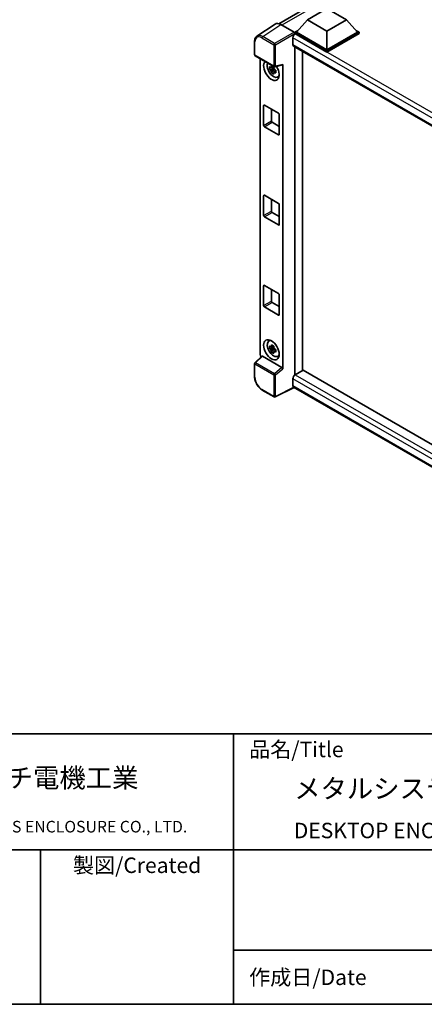
# Model space of a CAD drawing. Units: millimetres. Extents: x 0 to 7499, y -15 to 969.
# Drawn here: x 771 to 929, y -15 to 368 of the extents above; entities that cross this region are included whole.
import ezdxf
from ezdxf.enums import TextEntityAlignment as Align

# ---------------------------------------------------------------- set-up
doc = ezdxf.new("R2010")
doc.units = ezdxf.units.MM
for name, color, linetype, lineweight in [('Border (ISO)', 7, 'Continuous', 35), ('Title (ISO)', 7, 'Continuous', 35), ('Visible (ISO)', 7, 'Continuous', 35), ('Visible Narrow (ISO)', 7, 'Continuous', 25)]:
    doc.layers.add(name, color=color, linetype=linetype, lineweight=lineweight)
doc.styles.add('Note Text (TK)', font='MS PGothic.ttf')
doc.styles.add('文字スタイル67', font='arial.ttf')

# ---------------------------------------------------------------- blocks, each defined once
blk = doc.blocks.new('図面枠 tk図枠')
at = {"layer": 'Border (ISO)'}
blk.add_line((14.5, 8), (405.5, 8), dxfattribs=at)
blk = doc.blocks.new('表題欄 tk表題欄')
at = {"layer": 'Title (ISO)'}
for p, q in [((74.71, 244.05), (255.71, 244.05)), ((149.71, 244.05), (149.71, 209.05)), ((74.71, 229.05), (230.71, 229.05)), ((124.71, 229.05), (124.71, 209.05)), ((149.71, 216.05), (230.71, 216.05)), ((255.71, 209.05), (74.71, 209.05))]:
    blk.add_line(p, q, dxfattribs=at)
at = {"layer": 'Title (ISO)', "color": 1, "true_color": 0xff0000, "char_height": 2, "line_spacing_factor": 1.5, "style": 'Note Text (TK)'}
for s, insert, attachment_point in [('\\fＭＳ Ｐゴシック|b0|i0;\\H2.0000;品名/Title', (151.71, 242.05), 4), ('\\fＭＳ Ｐゴシック|b0|i0;\\H2.0000;製図/Created', (137.21, 227.05), 5), ('\\fＭＳ Ｐゴシック|b0|i0;\\H2.0000;作成日/Date', (151.71, 212.55), 4)]:
    blk.add_mtext(s, dxfattribs=dict(at, insert=insert, attachment_point=attachment_point))
at = {"layer": 'Title (ISO)', "color": 7, "attachment_point": 4, "line_spacing_factor": 1.5, "style": 'Note Text (TK)'}
for s, insert, char_height in [('株式会社タカチ電機工業', (99.87, 238.05), 2.5), ('\\fArial|b0|i0;\\H1.4986;TAKACHI ELECTRONICS ENCLOSURE CO., LTD.', (99.87, 232.05), 1.4986)]:
    blk.add_mtext(s, dxfattribs=dict(at, insert=insert, char_height=char_height))
at = {"layer": 'Title (ISO)', "color": 7}
for tag, p, height, style in [('<品名>_001', (157.54, 235.73), 2.5, 'Note Text (TK)'), ('<Title>_001', (157.49, 230.55), 2, '文字スタイル67'), ('<ページ_No.>_001', (237.95, 213.3), 2.5, 'Note Text (TK)'), ('<総ページ数>_001', (246.8, 213.3), 2.5, 'Note Text (TK)'), ('作成日_001', (175.62, 211.28), 2.5, 'Note Text (TK)')]:
    blk.add_attdef(tag, p, '', height=height, dxfattribs=dict(at, style=style))
at = {"layer": 'Title (ISO)', "color": 7, "style": 'Note Text (TK)'}
blk.add_attdef('<尺度>', text='', height=2.5, dxfattribs=at).set_placement((243.21, 223.55), align=Align.MIDDLE_CENTER)

msp = doc.modelspace()

# ---------------------------------------------------------------- linework, layer by layer
at = {"layer": 'Visible (ISO)'}
for p, q in [((872.1115, 366.0187), (948.3867, 410.0562)), ((883.2512, 367.5065), (890.8273, 371.8806)), ((890.8273, 371.8806), (898.4035, 367.5065)), ((883.2512, 367.5065), (878.948, 362.6775)), ((890.8273, 363.1324), (883.2512, 367.5065)), ((898.4035, 367.5065), (890.8273, 363.1324)), ((898.4035, 367.5065), (902.7067, 362.6775)), ((870.67, 365.8551), (863.6365, 361.2065)), ((872.8852, 365.688), (878.039, 362.7124)), ((878.3419, 362.6775), (879.5902, 363.3983)), ((902.0645, 363.3983), (903.3128, 362.6775)), ((877.5842, 360.5255), (877.5842, 357.901)), ((878.3419, 362.1876), (878.3419, 362.6775)), ((890.8273, 355.469), (878.3419, 362.6775)), ((878.3419, 362.1878), (878.3419, 361.998)), ((878.4934, 362.1001), (878.3419, 362.1876)), ((890.8273, 354.9791), (878.3419, 362.1876)), ((890.8273, 355.8189), (878.948, 362.6775)), ((890.8273, 363.1324), (890.8273, 355.8189)), ((902.7067, 362.6775), (890.8273, 355.8189)), ((903.3128, 362.6775), (890.8273, 355.469)), ((903.3128, 362.1876), (890.8273, 354.9791)), ((903.3128, 362.1876), (903.3128, 362.6775)), ((862.7121, 353.9359), (862.7121, 359.1249)), ((877.8505, 357.3124), (952.8561, 314.008)), ((878.3419, 357.0288), (878.3419, 229.5506)), ((862.9264, 353.5647), (870.2973, 349.3092)), ((864.8635, 237.5298), (864.8635, 352.4463)), ((881.3723, 231.3149), (881.3723, 355.2791)), ((890.8273, 354.9791), (890.8273, 355.469)), ((870.1434, 348.6641), (868.516, 348.3222)), ((869.3003, 346.9637), (870.4101, 348.2021)), ((870.082, 349.3238), (869.6494, 349.0741)), ((869.6494, 348.0709), (870.3404, 348.4699)), ((870.1434, 349.1038), (870.1434, 349.2904)), ((870.1434, 348.6641), (870.1434, 348.7581)), ((870.2626, 348.5953), (870.1434, 348.6641)), ((870.4101, 348.2021), (870.4101, 348.3398)), ((870.4101, 348.2021), (870.4915, 348.1551)), ((870.6165, 349.2648), (873.509, 349.9953)), ((873.6374, 231.9232), (873.6374, 350.215)), ((870.9507, 347.8191), (870.5182, 347.5694)), ((870.7909, 347.9823), (870.9525, 347.889)), ((871.6439, 345.2698), (872.2387, 345.533)), ((866.22, 326.4951), (866.22, 334.1935)), ((866.5231, 334.3684), (871.9779, 331.2191)), ((869.2505, 332.7937), (869.2505, 328.2447)), ((872.2809, 330.6942), (872.2809, 322.9958)), ((871.9779, 322.8208), (866.5231, 325.9702)), ((869.5535, 327.7198), (872.2809, 326.1451)), ((866.22, 291.5023), (866.22, 299.2007)), ((866.5231, 299.3757), (871.9779, 296.2264)), ((869.2505, 297.801), (869.2505, 293.252)), ((872.2809, 295.7015), (872.2809, 288.0031)), ((871.9779, 287.8281), (866.5231, 290.9775)), ((869.5535, 292.7271), (872.2809, 291.1524)), ((866.22, 256.5096), (866.22, 264.208)), ((866.5231, 264.383), (871.9779, 261.2337)), ((869.2505, 262.8083), (869.2505, 258.2593)), ((872.2809, 260.7088), (872.2809, 253.0104)), ((869.5535, 257.7344), (872.2809, 256.1597)), ((871.9779, 252.8354), (866.5231, 255.9847)), ((868.2208, 242.7213), (868.7462, 243.1049)), ((870.1434, 240.1867), (868.516, 239.8448)), ((869.3003, 238.4863), (870.4101, 239.7247)), ((870.082, 240.8464), (869.6494, 240.5967)), ((869.6494, 239.5935), (870.3404, 239.9925)), ((870.1434, 240.6264), (870.1434, 240.813)), ((870.1434, 240.1867), (870.1434, 240.2807)), ((870.2626, 240.1179), (870.1434, 240.1867)), ((870.4101, 239.7247), (870.4101, 239.8624)), ((870.4101, 239.7247), (870.4915, 239.6777)), ((870.9507, 239.3417), (870.5182, 239.092)), ((870.7909, 239.5049), (870.9525, 239.4116)), ((862.7121, 228.8353), (862.7121, 234.0242)), ((865.5346, 236.8242), (862.8496, 234.3387)), ((873.3368, 232.4549), (865.7702, 236.8235)), ((871.6439, 236.7924), (872.2387, 237.0556)), ((881.5238, 231.4024), (878.4934, 229.6527)), ((881.5238, 231.4024), (952.7468, 190.2818)), ((877.5842, 228.0781), (877.5842, 225.4536)), ((870.2973, 221.0611), (865.6522, 223.743)), ((878.0795, 224.7328), (870.703, 221.0488)), ((949.9893, 183.2157), (877.8505, 224.865))]:
    msp.add_line(p, q, dxfattribs=at)
for centre, start, end in [((863.1407, 353.9359), 180, 240), ((870.5115, 349.6803), 240, 284.173003), ((863.1407, 234.0242), 132.789481, 180), ((870.5115, 221.4323), 240, 296.538708)]:
    msp.add_arc(centre, 0.4286, start, end, dxfattribs=at)
for centre, major_axis, ratio, start_param, end_param in [((872.8889, 362.1844), (-2.1455, 3.7161), 0.5766475, 5.49839613, 6.31804944), ((878.4934, 361.0504), (-0.6429, -1.1135), 0.57735027, 3.92699082, 5.49778714), ((878.0386, 362.3625), (-0.2143, 0.3712), 0.5780539, 3.9275998, 5.49717816), ((878.4934, 358.4259), (-0.6429, -1.1135), 0.57735027, 5.49778714, 6.28318531), ((869.2505, 347.8406), (2.1429, -3.7115), 0.57735027, 3.29297256, 7.94489041), ((870.0384, 348.2955), (-1.7148, 2.9702), 0.57735027, 0.35706869, 3.53279276), ((869.6695, 348.0825), (-0.6709, 1.1621), 0.57735027, 5.97330265, 6.59306797), ((869.6695, 348.0825), (-0.6709, 1.1621), 0.57735027, 1.26091366, 1.88067899), ((869.6695, 348.0825), (0.6709, -1.1621), 0.57735027, 1.26091366, 1.88067899), ((873.3342, 350.3932), (-0.2087, 0.3847), 0.5718249, 2.9967698, 3.95327169), ((869.6695, 348.0825), (0.6709, -1.1621), 0.57735027, 5.97330265, 6.59306797), ((871.0688, 348.8904), (2.1429, -3.7115), 0.57735027, 5.62163033, 5.84503628), ((866.5231, 334.0185), (-0.2143, 0.3712), 0.57735027, 5.49778714, 7.06858347), ((871.9779, 330.8691), (0.2143, -0.3712), 0.57735027, 0.78539816, 2.35619449), ((866.5231, 326.3201), (-0.2143, 0.3712), 0.57735027, 0.78539816, 2.35619449), ((869.5535, 328.0697), (0.2143, -0.3712), 0.57735027, 3.92699082, 5.49778714), ((871.9779, 323.1707), (0.2143, -0.3712), 0.57735027, 5.49778714, 7.06858347), ((866.5231, 299.0258), (-0.2143, 0.3712), 0.57735027, 5.49778714, 7.06858347), ((871.9779, 295.8764), (0.2143, -0.3712), 0.57735027, 0.78539816, 2.35619449), ((866.5231, 291.3274), (-0.2143, 0.3712), 0.57735027, 0.78539816, 2.35619449), ((869.5535, 293.077), (0.2143, -0.3712), 0.57735027, 3.92699082, 5.49778714), ((871.9779, 288.178), (0.2143, -0.3712), 0.57735027, 5.49778714, 7.06858347), ((866.5231, 264.0331), (-0.2143, 0.3712), 0.57735027, 5.49778714, 7.06858347), ((871.9779, 260.8837), (0.2143, -0.3712), 0.57735027, 0.78539816, 2.35619449), ((866.5231, 256.3347), (-0.2143, 0.3712), 0.57735027, 0.78539816, 2.35619449), ((869.5535, 258.0843), (0.2143, -0.3712), 0.57735027, 3.92699082, 5.49778714), ((871.9779, 253.1853), (0.2143, -0.3712), 0.57735027, 5.49778714, 7.06858347), ((870.0384, 239.8181), (-1.7148, 2.9702), 0.57735027, 5.8919852, 9.81597807), ((871.0688, 240.413), (2.1429, -3.7115), 0.57735027, 3.57974168, 3.80314763), ((865.47, 237.1805), (-0.4286, 0.7423), 0.5780539, 0.78600715, 2.07195873), ((869.6695, 239.6051), (-0.6709, 1.1621), 0.57735027, 5.97330265, 6.59306797), ((869.6695, 239.6051), (-0.6709, 1.1621), 0.57735027, 1.26091366, 1.88067899), ((869.6695, 239.6051), (0.6709, -1.1621), 0.57735027, 1.26091366, 1.88067899), ((869.6695, 239.6051), (0.6709, -1.1621), 0.57735027, 5.97330265, 6.59306797), ((865.7729, 236.4607), (0.2087, -0.3847), 0.5718249, 2.39113693, 3.28641551), ((871.0688, 240.413), (2.1429, -3.7115), 0.57735027, 5.62163033, 5.84503628), ((873.3342, 232.0952), (0.2066, -0.3816), 0.58179756, 0.82141755, 2.38355232), ((878.4934, 228.6029), (-0.6429, -1.1135), 0.57735027, 3.92699082, 5.49778714), ((878.4934, 225.9785), (-0.6429, -1.1135), 0.57735027, 5.49778714, 6.28318531)]:
    msp.add_ellipse(centre, major_axis=major_axis, ratio=ratio, start_param=start_param, end_param=end_param, dxfattribs=at)
msp.add_ellipse((869.2505, 239.3632), major_axis=(2.1429, -3.7115), ratio=0.57735027, dxfattribs=at)
for points, knots in [([(862.7121, 359.1249), (862.7121, 359.301), (862.7236, 359.4725), (862.7704, 359.8036), (862.8059, 359.9632), (862.9022, 360.2668), (862.963, 360.411), (863.1112, 360.6795), (863.1986, 360.8039), (863.3993, 361.0265), (863.5126, 361.1246), (863.6365, 361.2065)], [-0.784789176, -0.784789176, -0.784789176, -0.784789176, -0.634804167, -0.634804167, -0.484819157, -0.484819157, -0.334834148, -0.334834148, -0.184849139, -0.184849139, -0.03486413, -0.03486413, -0.03486413, -0.03486413]), ([(868.516, 348.3222), (868.502, 348.4919), (868.4955, 348.661), (868.4955, 348.9778), (868.502, 349.1496), (868.516, 349.3253)], [4.331071921, 4.331071921, 4.331071921, 4.331071921, 4.398975087, 4.398975087, 4.466878254, 4.466878254, 4.466878254, 4.466878254]), ([(868.516, 349.3253), (868.5919, 349.2602), (868.6692, 349.1961), (868.7737, 349.1124), (868.7997, 349.0917), (868.826, 349.0711)], [4.4863158772, 4.4863158772, 4.4863158772, 4.4863158772, 4.5307133937, 4.5307133937, 4.5453911286, 4.5453911286, 4.5453911286, 4.5453911286]), ([(868.826, 348.068), (868.7997, 348.0886), (868.7737, 348.1092), (868.6692, 348.193), (868.5919, 348.2571), (868.516, 348.3222)], [4.8174915459, 4.8174915459, 4.8174915459, 4.8174915459, 4.8321692807, 4.8321692807, 4.8765667973, 4.8765667973, 4.8765667973, 4.8765667973]), ([(869.2352, 349.3074), (869.2398, 349.3458), (869.2447, 349.3843), (869.265, 349.5401), (869.2819, 349.6586), (869.3003, 349.7781)], [4.8174915459, 4.8174915459, 4.8174915459, 4.8174915459, 4.8321692807, 4.8321692807, 4.8765667973, 4.8765667973, 4.8765667973, 4.8765667973]), ([(869.3003, 349.7781), (869.4403, 349.6914), (869.5835, 349.606), (869.8579, 349.4476), (870.0099, 349.3625), (870.169, 349.2765)], [4.331071921, 4.331071921, 4.331071921, 4.331071921, 4.398975087, 4.398975087, 4.466878254, 4.466878254, 4.466878254, 4.466878254]), ([(870.169, 349.2765), (870.1506, 349.157), (870.1338, 349.0386), (870.1135, 348.8828), (870.1086, 348.8442), (870.1039, 348.8058)], [4.4863158772, 4.4863158772, 4.4863158772, 4.4863158772, 4.5307133937, 4.5307133937, 4.5453911286, 4.5453911286, 4.5453911286, 4.5453911286]), ([(870.5131, 348.0971), (870.5487, 348.0819), (870.5845, 348.0669), (870.7296, 348.0066), (870.8406, 347.962), (870.9533, 347.9181)], [4.8174915459, 4.8174915459, 4.8174915459, 4.8174915459, 4.8321692807, 4.8321692807, 4.8765667973, 4.8765667973, 4.8765667973, 4.8765667973]), ([(869.3003, 346.9637), (869.2819, 347.062), (869.265, 347.161), (869.2447, 347.2933), (869.2398, 347.3263), (869.2352, 347.3593)], [4.4863158772, 4.4863158772, 4.4863158772, 4.4863158772, 4.5307133937, 4.5307133937, 4.5453911286, 4.5453911286, 4.5453911286, 4.5453911286]), ([(870.169, 346.4622), (870.0099, 346.5379), (869.8579, 346.6182), (869.5835, 346.7766), (869.4403, 346.8668), (869.3003, 346.9637)], [4.331071921, 4.331071921, 4.331071921, 4.331071921, 4.398975087, 4.398975087, 4.466878254, 4.466878254, 4.466878254, 4.466878254]), ([(870.1039, 346.8577), (870.1086, 346.8247), (870.1135, 346.7918), (870.1338, 346.6594), (870.1506, 346.5605), (870.169, 346.4622)], [4.8174915459, 4.8174915459, 4.8174915459, 4.8174915459, 4.8321692807, 4.8321692807, 4.8765667973, 4.8765667973, 4.8765667973, 4.8765667973]), ([(870.9533, 346.915), (870.8406, 346.9588), (870.7296, 347.0034), (870.5845, 347.0638), (870.5487, 347.0788), (870.5131, 347.0939)], [4.4863158772, 4.4863158772, 4.4863158772, 4.4863158772, 4.5307133937, 4.5307133937, 4.5453911286, 4.5453911286, 4.5453911286, 4.5453911286]), ([(870.9533, 347.9181), (870.9482, 347.7373), (870.9458, 347.5632), (870.9458, 347.2463), (870.9482, 347.0796), (870.9533, 346.915)], [4.331071921, 4.331071921, 4.331071921, 4.331071921, 4.398975087, 4.398975087, 4.466878254, 4.466878254, 4.466878254, 4.466878254]), ([(869.2352, 240.83), (869.2398, 240.8684), (869.2447, 240.9069), (869.265, 241.0627), (869.2819, 241.1812), (869.3003, 241.3007)], [4.8174915459, 4.8174915459, 4.8174915459, 4.8174915459, 4.8321692807, 4.8321692807, 4.8765667973, 4.8765667973, 4.8765667973, 4.8765667973]), ([(869.3003, 241.3007), (869.4403, 241.214), (869.5835, 241.1286), (869.8579, 240.9702), (870.0099, 240.8851), (870.169, 240.7991)], [4.331071921, 4.331071921, 4.331071921, 4.331071921, 4.398975087, 4.398975087, 4.466878254, 4.466878254, 4.466878254, 4.466878254]), ([(868.516, 239.8448), (868.502, 240.0145), (868.4955, 240.1836), (868.4955, 240.5004), (868.502, 240.6722), (868.516, 240.8479)], [4.331071921, 4.331071921, 4.331071921, 4.331071921, 4.398975087, 4.398975087, 4.466878254, 4.466878254, 4.466878254, 4.466878254]), ([(868.516, 240.8479), (868.5919, 240.7828), (868.6692, 240.7187), (868.7737, 240.635), (868.7997, 240.6143), (868.826, 240.5937)], [4.4863158772, 4.4863158772, 4.4863158772, 4.4863158772, 4.5307133937, 4.5307133937, 4.5453911286, 4.5453911286, 4.5453911286, 4.5453911286]), ([(868.826, 239.5906), (868.7997, 239.6112), (868.7737, 239.6318), (868.6692, 239.7156), (868.5919, 239.7797), (868.516, 239.8448)], [4.8174915459, 4.8174915459, 4.8174915459, 4.8174915459, 4.8321692807, 4.8321692807, 4.8765667973, 4.8765667973, 4.8765667973, 4.8765667973]), ([(869.3003, 238.4863), (869.2819, 238.5846), (869.265, 238.6836), (869.2447, 238.8159), (869.2398, 238.8489), (869.2352, 238.8819)], [4.4863158772, 4.4863158772, 4.4863158772, 4.4863158772, 4.5307133937, 4.5307133937, 4.5453911286, 4.5453911286, 4.5453911286, 4.5453911286]), ([(870.169, 237.9848), (870.0099, 238.0605), (869.8579, 238.1408), (869.5835, 238.2992), (869.4403, 238.3894), (869.3003, 238.4863)], [4.331071921, 4.331071921, 4.331071921, 4.331071921, 4.398975087, 4.398975087, 4.466878254, 4.466878254, 4.466878254, 4.466878254]), ([(870.169, 240.7991), (870.1506, 240.6796), (870.1338, 240.5612), (870.1135, 240.4054), (870.1086, 240.3668), (870.1039, 240.3284)], [4.4863158772, 4.4863158772, 4.4863158772, 4.4863158772, 4.5307133937, 4.5307133937, 4.5453911286, 4.5453911286, 4.5453911286, 4.5453911286]), ([(870.1039, 238.3803), (870.1086, 238.3473), (870.1135, 238.3144), (870.1338, 238.182), (870.1506, 238.0831), (870.169, 237.9848)], [4.8174915459, 4.8174915459, 4.8174915459, 4.8174915459, 4.8321692807, 4.8321692807, 4.8765667973, 4.8765667973, 4.8765667973, 4.8765667973]), ([(870.5131, 239.6197), (870.5487, 239.6045), (870.5845, 239.5895), (870.7296, 239.5292), (870.8406, 239.4845), (870.9533, 239.4407)], [4.8174915459, 4.8174915459, 4.8174915459, 4.8174915459, 4.8321692807, 4.8321692807, 4.8765667973, 4.8765667973, 4.8765667973, 4.8765667973]), ([(870.9533, 238.4376), (870.8406, 238.4814), (870.7296, 238.526), (870.5845, 238.5863), (870.5487, 238.6014), (870.5131, 238.6165)], [4.4863158772, 4.4863158772, 4.4863158772, 4.4863158772, 4.5307133937, 4.5307133937, 4.5453911286, 4.5453911286, 4.5453911286, 4.5453911286]), ([(870.9533, 239.4407), (870.9482, 239.2599), (870.9458, 239.0857), (870.9458, 238.7689), (870.9482, 238.6022), (870.9533, 238.4376)], [4.331071921, 4.331071921, 4.331071921, 4.331071921, 4.398975087, 4.398975087, 4.466878254, 4.466878254, 4.466878254, 4.466878254]), ([(865.6522, 223.743), (865.4926, 223.8351), (865.3349, 223.9406), (865.0261, 224.1753), (864.875, 224.3046), (864.5817, 224.5838), (864.4396, 224.7339), (864.1673, 225.0513), (864.037, 225.2187), (863.7909, 225.5673), (863.6751, 225.7484), (863.4603, 226.1203), (863.3614, 226.3112), (863.1826, 226.6986), (863.1027, 226.8951), (862.964, 227.2897), (862.9051, 227.4878), (862.8099, 227.8814), (862.7735, 228.0769), (862.7246, 228.4617), (862.7121, 228.651), (862.7121, 228.8353)], [-0.78478918, -0.78478918, -0.78478918, -0.78478918, -0.62783134, -0.62783134, -0.47087351, -0.47087351, -0.31391567, -0.31391567, -0.15695784, -0.15695784, 0, 0, 0.15695784, 0.15695784, 0.31391567, 0.31391567, 0.47087351, 0.47087351, 0.62783134, 0.62783134, 0.78478918, 0.78478918, 0.78478918, 0.78478918])]:
    msp.add_open_spline(points, degree=3, knots=knots, dxfattribs=at)
for points, weights in [([(869.6494, 349.0741), (869.3478, 349.0856), (868.826, 349.0711)], [1.35956394726, 1.22656475141, 1.03074466748]), ([(868.826, 348.068), (869.3478, 348.0825), (869.6494, 348.0709)], [1.03074466748, 1.22656475141, 1.35956394726]), ([(869.2352, 349.3074), (869.5086, 349.1784), (869.6494, 349.0741)], [1.03074466748, 1.22656475141, 1.35956394726]), ([(869.6494, 348.0709), (869.5086, 347.804), (869.2352, 347.3593)], [1.35956394726, 1.22656475141, 1.03074466748]), ([(870.1039, 346.8577), (870.3773, 347.3024), (870.5182, 347.5694)], [1.03074466748, 1.22656475141, 1.35956394726]), ([(870.5182, 347.5694), (870.5382, 347.3952), (870.5131, 347.0939)], [1.35956394726, 1.22656475141, 1.03074466748]), ([(869.6494, 240.5967), (869.3478, 240.6082), (868.826, 240.5937)], [1.35956394726, 1.22656475141, 1.03074466748]), ([(868.826, 239.5906), (869.3478, 239.6051), (869.6494, 239.5935)], [1.03074466748, 1.22656475141, 1.35956394726]), ([(869.2352, 240.83), (869.5086, 240.701), (869.6494, 240.5967)], [1.03074466748, 1.22656475141, 1.35956394726]), ([(869.6494, 239.5935), (869.5086, 239.3266), (869.2352, 238.8819)], [1.35956394726, 1.22656475141, 1.03074466748]), ([(870.1039, 238.3803), (870.3773, 238.825), (870.5182, 239.092)], [1.03074466748, 1.22656475141, 1.35956394726]), ([(870.5182, 239.092), (870.5382, 238.9178), (870.5131, 238.6165)], [1.35956394726, 1.22656475141, 1.03074466748])]:
    msp.add_rational_spline(points, weights, degree=2, dxfattribs=at)
at = {"layer": 'Visible Narrow (ISO)'}
for p, q in [((950.4625, 409.9502), (873.3416, 365.4244)), ((865.8559, 361.0422), (872.8852, 365.688)), ((865.5634, 360.5236), (870.2085, 357.8418)), ((870.501, 358.3603), (865.8559, 361.0422)), ((878.039, 362.7124), (870.501, 358.3603)), ((870.8038, 357.8358), (878.3419, 362.1878)), ((955.3267, 315.6408), (877.5842, 360.5255)), ((956.9822, 316.7846), (878.4934, 362.1001)), ((862.8376, 353.7609), (862.8376, 358.9499)), ((870.2085, 357.8418), (870.2085, 349.5054)), ((870.8038, 349.4994), (870.8038, 357.8358)), ((877.5842, 357.901), (953.2073, 314.24)), ((870.2085, 349.5054), (862.8376, 353.7609)), ((873.6374, 350.215), (870.8038, 349.4994)), ((866.22, 334.1935), (866.5231, 334.3684)), ((866.22, 326.4951), (869.2505, 328.2447)), ((866.5231, 325.9702), (869.5535, 327.7198)), ((871.9779, 322.8208), (872.2809, 322.9958)), ((866.22, 299.2007), (866.5231, 299.3757)), ((866.22, 291.5023), (869.2505, 293.252)), ((866.5231, 290.9775), (869.5535, 292.7271)), ((871.9779, 287.8281), (872.2809, 288.0031)), ((866.22, 264.208), (866.5231, 264.383)), ((866.22, 256.5096), (869.2505, 258.2593)), ((866.5231, 255.9847), (869.5535, 257.7344)), ((871.9779, 252.8354), (872.2809, 253.0104)), ((862.8376, 228.6603), (862.8376, 233.8493)), ((862.8376, 233.8493), (870.2085, 229.5937)), ((863.0655, 234.3198), (865.7702, 236.8235)), ((870.4363, 230.0642), (863.0655, 234.3198)), ((870.2085, 229.5937), (870.2085, 221.2573)), ((873.3368, 232.4549), (870.4363, 230.0642)), ((870.8038, 229.5877), (873.6374, 231.9232)), ((870.8038, 221.2513), (870.8038, 229.5877)), ((878.4934, 229.6527), (952.7468, 186.7825)), ((951.6213, 185.3327), (877.5842, 228.0781)), ((870.2085, 221.2573), (865.5634, 223.9392)), ((877.9382, 224.8144), (870.8038, 221.2513)), ((877.5842, 225.4536), (949.9896, 183.6504))]:
    msp.add_line(p, q, dxfattribs=at)
for centre, major_axis, ratio, start_param, end_param in [((865.5667, 357.3704), (-1.9309, 3.3445), 0.5766475, 5.49839613, 7.06797448), ((865.8698, 357.5454), (-2.1673, 3.7022), 0.57677384, 5.49491862, 6.31457193), ((865.8664, 360.6986), (0.2143, 0.3712), 0.57735027, 0.82030475, 2.35619449), ((863.1407, 359.1249), (-0.4286, 0), 0.57735027, 0, 0.78539816), ((870.5115, 358.0167), (0.2143, 0.3712), 0.57735027, 0.82030475, 2.35619449), ((870.5115, 358.0167), (-0.4286, 0), 0.57735027, 0.78539816, 2.32128791), ((870.5115, 358.0167), (-0.2143, 0.3712), 0.53637355, 3.9275998, 5.49717816), ((863.1407, 353.9359), (-0.4286, 0), 0.57735027, 0, 0.78539816), ((863.1407, 353.9359), (-0.2143, -0.3712), 0.57735027, 5.49778714, 6.28318531), ((870.5115, 349.6803), (0.4286, 0), 0.57735027, 3.92699082, 5.46288056), ((870.5115, 349.6803), (-0.2143, -0.3712), 0.57735027, 5.49778714, 6.28318531), ((870.5115, 349.6803), (0.1049, -0.4155), 0.68265399, 0, 0.9565019), ((863.1407, 234.0242), (-0.4286, 0), 0.57735027, 0, 0.78539816), ((863.1407, 234.0242), (-0.2143, -0.3712), 0.57735027, 4.17779463, 5.49778714), ((863.1407, 234.0242), (-0.2911, 0.3145), 0.43528024, 5.38790672, 6.28318531), ((870.5115, 229.7686), (0.2143, 0.3712), 0.57735027, 1.03620198, 2.35619449), ((870.5115, 229.7686), (-0.4286, 0), 0.57735027, 0.78539816, 2.32128791), ((870.5115, 229.7686), (-0.2726, 0.3307), 0.39624112, 3.84968252, 5.41181729), ((863.1407, 228.8353), (-0.4286, 0), 0.57735027, 0, 0.78539816), ((865.5667, 227.0885), (-1.9286, 3.3404), 0.5780539, 0.78600715, 2.3555855), ((865.8664, 224.1141), (-0.2143, -0.3712), 0.57735027, 5.49778714, 6.28318531), ((870.5115, 221.4323), (-0.2143, -0.3712), 0.57735027, 5.49778714, 6.28318531), ((870.5115, 221.4323), (0.4286, 0), 0.57735027, 3.92699082, 5.46288056), ((870.5115, 221.4323), (0.1915, -0.3834), 0.5766475, 0, 0.81965331)]:
    msp.add_ellipse(centre, major_axis=major_axis, ratio=ratio, start_param=start_param, end_param=end_param, dxfattribs=at)

# ---------------------------------------------------------------- block references
at = {"xscale": 3, "yscale": 3, "zscale": 3}
msp.add_blockref('図面枠 tk図枠', (-43.922, -38.8384), dxfattribs=at)
ref = msp.add_blockref('表題欄 tk表題欄', (405.4516, -641.9966), dxfattribs=dict(xscale=3, yscale=3, zscale=3))
ref.add_attrib('<品名>_001', 'メタルシステムケース', (878.0667, 65.1985), dxfattribs={"layer": 'Title (ISO)', "color": 7, "height": 7.5, "style": 'Note Text (TK)'})
ref.add_attrib('<Title>_001', 'DESKTOP ENCLOSURE', (877.9314, 49.6595), dxfattribs={"layer": 'Title (ISO)', "color": 7, "height": 6, "style": '文字スタイル67'})

doc.saveas('drawing.dxf')
